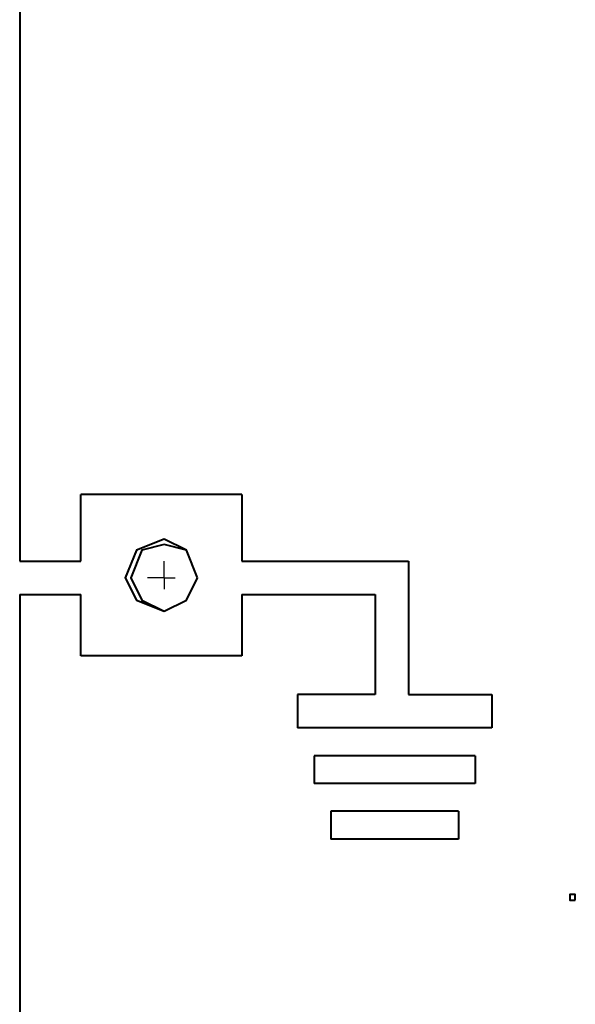
# Model space of a CAD drawing. Units: inches. Extents: x 2 to 295, y 2 to 208.
# Drawn here: x 44 to 48, y 142 to 150 of the extents above; entities that cross this region are included whole.
import ezdxf

# ---------------------------------------------------------------- set-up
doc = ezdxf.new("R2010")
doc.units = ezdxf.units.IN
doc.header["$MEASUREMENT"] = 0
doc.layers.add('OLCU', color=7, linetype='Continuous')

msp = doc.modelspace()

# ---------------------------------------------------------------- linework, layer by layer
at = {"layer": 'OLCU', "color": 7, "lineweight": 40, "true_color": 0xffffff}
for points in [[(43.7913, 159.9918), (43.7913, 145.81)], [(44.2571, 145.81), (44.2571, 146.3182)], [(45.4847, 146.3182), (44.2571, 146.3182)], [(45.4847, 146.3182), (45.4847, 145.81)], [(45.1461, 145.6833), (45.0613, 145.8948), (44.892, 145.9795), (44.6803, 145.8948), (44.5957, 145.6833), (44.6803, 145.5138), (44.892, 145.429), (45.0613, 145.5138), (45.1461, 145.6833)], [(45.1461, 145.6833), (45.0613, 145.8948), (44.892, 145.9372), (44.7227, 145.8948), (44.6379, 145.6833), (44.7227, 145.5138), (44.892, 145.429), (45.0613, 145.5138), (45.1461, 145.6833)], [(43.7913, 145.81), (44.2571, 145.81)], [(45.4847, 145.81), (46.7546, 145.81)], [(46.7546, 145.81), (46.7546, 144.7941)], [(43.7913, 145.5561), (44.2571, 145.5561)], [(43.7913, 145.5561), (43.7913, 138.317)], [(44.2571, 145.0904), (44.2571, 145.5561)], [(45.4847, 145.5561), (46.5007, 145.5561)], [(45.4847, 145.5561), (45.4847, 145.0904)], [(46.5007, 145.5561), (46.5007, 144.7941)], [(45.4847, 145.0904), (44.2571, 145.0904)], [(45.908, 144.7941), (45.908, 144.5402)], [(46.5007, 144.7941), (45.908, 144.7941)], [(46.7546, 144.7941), (47.3897, 144.7941)], [(47.3897, 144.7941), (47.3897, 144.5402)], [(47.3897, 144.5402), (45.908, 144.5402)], [(46.0349, 144.3283), (46.0349, 144.1168)], [(47.2627, 144.3283), (46.0349, 144.3283)], [(47.2627, 144.3283), (47.2627, 144.1168)], [(47.2627, 144.1168), (46.0349, 144.1168)], [(46.162, 143.9053), (46.162, 143.6934)], [(47.1356, 143.9053), (46.162, 143.9053)], [(47.1356, 143.9053), (47.1356, 143.6934)], [(47.1356, 143.6934), (46.162, 143.6934)], [(48.0246, 143.2279), (48.0246, 143.27), (47.9824, 143.27), (47.9824, 143.2279), (48.0246, 143.2279)], [(48.0246, 143.2279), (48.0246, 143.27)]]:
    msp.add_lwpolyline(points, dxfattribs=at)
at = {"layer": 'OLCU', "color": 7, "lineweight": 25, "true_color": 0xffffff}
for points in [[(44.892, 145.7677), (44.892, 145.81)], [(44.892, 145.6833), (44.892, 145.7677)], [(44.8074, 145.6833), (44.7651, 145.6833)], [(44.892, 145.6833), (44.8074, 145.6833)], [(44.892, 145.6833), (44.892, 145.6409)], [(44.892, 145.6833), (44.9344, 145.6833)], [(44.9344, 145.6833), (44.9766, 145.6833)], [(44.892, 145.6409), (44.892, 145.5985)]]:
    msp.add_lwpolyline(points, dxfattribs=at)

doc.saveas('drawing.dxf')
